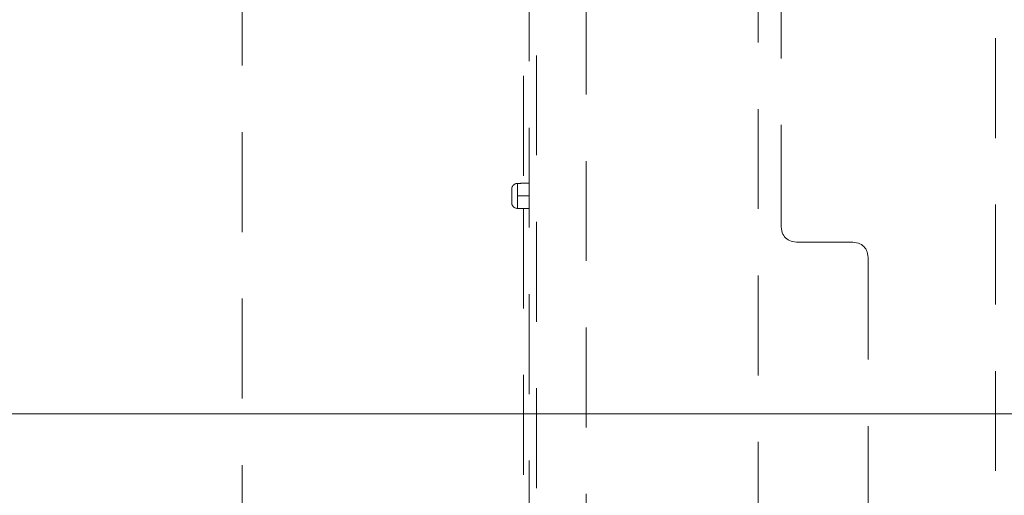
# Model space of a CAD drawing. Units: millimetres. Extents: x 0 to 250, y -250 to 0.
# Drawn here: x 44 to 59, y -40 to -32 of the extents above; entities that cross this region are included whole.
import ezdxf

# ---------------------------------------------------------------- set-up
doc = ezdxf.new("R2010")
doc.units = ezdxf.units.MM
doc.header["$MEASUREMENT"] = 0
for name, pattern in [('AI-Linetype-145', [2.577211, 1.546327, -1.030884]), ('AI-Linetype-152', [2.577211, 1.546327, -1.030884]), ('AI-Linetype-169', [2.577211, 1.546327, -1.030884]), ('AI-Linetype-184', [2.577211, 1.546327, -1.030884]), ('AI-Linetype-185', [2.577211, 1.546327, -1.030884]), ('AI-Linetype-41', [2.577211, 1.546327, -1.030884]), ('AI-Linetype-436', [2.577211, 1.546327, -1.030884]), ('AI-Linetype-449', [2.577211, 1.546327, -1.030884]), ('AI-Linetype-489', [2.577211, 1.546327, -1.030884]), ('AI-Linetype-507', [2.577211, 1.546327, -1.030884]), ('AI-Linetype-508', [2.577211, 1.546327, -1.030884]), ('AI-Linetype-544', [2.577211, 1.546327, -1.030884]), ('AI-Linetype-690', [2.577211, 1.546327, -1.030884]), ('AI-Linetype-711', [2.577211, 1.546327, -1.030884]), ('AI-Linetype-717', [2.577211, 1.546327, -1.030884]), ('AI-Linetype-718', [2.577211, 1.546327, -1.030884]), ('AI-Linetype-719', [2.577211, 1.546327, -1.030884]), ('AI-Linetype-720', [2.577211, 1.546327, -1.030884]), ('AI-Linetype-721', [2.577211, 1.546327, -1.030884]), ('AI-Linetype-800', [2.577211, 1.546327, -1.030884]), ('AI-Linetype-898', [2.577211, 1.546327, -1.030884]), ('AI-Linetype-899', [2.577211, 1.546327, -1.030884]), ('AI-Linetype-900', [2.577211, 1.546327, -1.030884])]:
    doc.linetypes.add(name, pattern=pattern)
doc.layers.add('Layer 1', color=7, linetype='Continuous')

# ---------------------------------------------------------------- blocks, each defined once
blk = doc.blocks.new('block 19')
at = {"layer": 'Layer 1', "color": 7, "lineweight": 20}
blk.add_lwpolyline([(69.803, -38.35), (40.937, -38.35)], dxfattribs=at)
blk = doc.blocks.new('block 255')
at = {"layer": 'Layer 1', "color": 7, "linetype": 'AI-Linetype-41', "lineweight": 20}
blk.add_lwpolyline([(47.444, -74.196), (47.444, -15.044)], dxfattribs=at)
blk = doc.blocks.new('block 359')
at = {"layer": 'Layer 1', "color": 7, "linetype": 'AI-Linetype-145', "lineweight": 20}
blk.add_open_spline([(51.992, -44.657), (51.992, -37.786), (51.992, -30.915), (51.992, -24.044)], degree=3, dxfattribs=at)
blk = doc.blocks.new('block 366')
at = {"layer": 'Layer 1', "color": 7, "linetype": 'AI-Linetype-152', "lineweight": 20}
blk.add_open_spline([(51.88, -50.931), (51.88, -43.462), (51.88, -35.994), (51.88, -28.525)], degree=3, dxfattribs=at)
blk = doc.blocks.new('block 383')
at = {"layer": 'Layer 1', "color": 7, "linetype": 'AI-Linetype-169', "lineweight": 20}
blk.add_open_spline([(55.42, -28.479), (55.42, -32.417), (55.42, -36.356), (55.42, -40.294)], degree=3, dxfattribs=at)
blk = doc.blocks.new('block 398')
at = {"layer": 'Layer 1', "color": 7, "linetype": 'AI-Linetype-184', "lineweight": 20}
blk.add_open_spline([(55.779, -35.426), (55.779, -31.043), (55.779, -26.661), (55.779, -22.278)], degree=3, dxfattribs=at)
blk = doc.blocks.new('block 399')
at = {"layer": 'Layer 1', "color": 7, "linetype": 'AI-Linetype-185', "lineweight": 20}
blk.add_open_spline([(57.123, -35.964), (57.123, -41.759), (57.123, -47.555), (57.123, -53.351)], degree=3, dxfattribs=at)
blk = doc.blocks.new('block 650')
at = {"layer": 'Layer 1', "color": 7, "linetype": 'AI-Linetype-436', "lineweight": 20}
blk.add_open_spline([(51.88, -34.978), (51.82, -34.978), (51.76, -34.978), (51.7, -34.978)], degree=3, dxfattribs=at)
blk = doc.blocks.new('block 663')
at = {"layer": 'Layer 1', "color": 7, "linetype": 'AI-Linetype-449', "lineweight": 20}
blk.add_open_spline([(52.761, -46.293), (52.761, -40.37), (52.761, -34.448), (52.761, -28.525)], degree=3, dxfattribs=at)
blk = doc.blocks.new('block 703')
at = {"layer": 'Layer 1', "color": 7, "linetype": 'AI-Linetype-489', "lineweight": 20}
blk.add_open_spline([(51.791, -35.173), (51.791, -38.335), (51.791, -41.496), (51.791, -44.657)], degree=3, dxfattribs=at)
blk = doc.blocks.new('block 721')
at = {"layer": 'Layer 1', "color": 7, "linetype": 'AI-Linetype-507', "lineweight": 20}
blk.add_open_spline([(51.791, -35.173), (51.76, -35.173), (51.73, -35.172), (51.7, -35.172)], degree=3, dxfattribs=at)
blk = doc.blocks.new('block 722')
at = {"layer": 'Layer 1', "color": 7, "linetype": 'AI-Linetype-508', "lineweight": 20}
blk.add_open_spline([(51.791, -34.782), (51.821, -34.782), (51.85, -34.781), (51.88, -34.781)], degree=3, dxfattribs=at)
blk = doc.blocks.new('block 758')
at = {"layer": 'Layer 1', "color": 7, "linetype": 'AI-Linetype-544', "lineweight": 20}
blk.add_open_spline([(51.791, -25.388), (51.791, -28.52), (51.791, -31.651), (51.791, -34.782)], degree=3, dxfattribs=at)
blk = doc.blocks.new('block 904')
at = {"layer": 'Layer 1', "color": 7, "linetype": 'AI-Linetype-690', "lineweight": 20}
blk.add_open_spline([(51.88, -35.175), (51.85, -35.174), (51.821, -35.174), (51.791, -35.173)], degree=3, dxfattribs=at)
blk = doc.blocks.new('block 925')
at = {"layer": 'Layer 1', "color": 7, "linetype": 'AI-Linetype-711', "lineweight": 20}
blk.add_open_spline([(51.7, -34.784), (51.73, -34.784), (51.76, -34.783), (51.791, -34.782)], degree=3, dxfattribs=at)
blk = doc.blocks.new('block 931')
at = {"layer": 'Layer 1', "color": 7, "linetype": 'AI-Linetype-717', "lineweight": 20}
blk.add_open_spline([(51.7, -34.978), (51.7, -35.107), (51.7, -35.172), (51.7, -35.172)], degree=3, dxfattribs=at)
blk = doc.blocks.new('block 932')
at = {"layer": 'Layer 1', "color": 7, "linetype": 'AI-Linetype-718', "lineweight": 20}
blk.add_open_spline([(51.7, -34.784), (51.7, -34.784), (51.7, -34.849), (51.7, -34.978)], degree=3, dxfattribs=at)
blk = doc.blocks.new('block 933')
at = {"layer": 'Layer 1', "color": 7, "linetype": 'AI-Linetype-719', "lineweight": 20}
blk.add_open_spline([(51.611, -34.874), (51.611, -34.822), (51.648, -34.785), (51.7, -34.784)], degree=3, dxfattribs=at)
blk = doc.blocks.new('block 934')
at = {"layer": 'Layer 1', "color": 7, "linetype": 'AI-Linetype-720', "lineweight": 20}
blk.add_lwpolyline([(51.611, -35.082), (51.611, -34.874)], dxfattribs=at)
blk = doc.blocks.new('block 935')
at = {"layer": 'Layer 1', "color": 7, "linetype": 'AI-Linetype-721', "lineweight": 20}
blk.add_open_spline([(51.7, -35.172), (51.648, -35.171), (51.611, -35.134), (51.611, -35.082)], degree=3, dxfattribs=at)
blk = doc.blocks.new('block 1014')
at = {"layer": 'Layer 1', "color": 7, "linetype": 'AI-Linetype-800', "lineweight": 20}
blk.add_open_spline([(59.095, -22.227), (59.095, -37.181), (59.095, -52.134), (59.095, -67.087)], degree=3, dxfattribs=at)
blk = doc.blocks.new('block 1112')
at = {"layer": 'Layer 1', "color": 7, "linetype": 'AI-Linetype-898', "lineweight": 20}
blk.add_open_spline([(56.048, -35.695), (55.869, -35.695), (55.779, -35.605), (55.779, -35.426)], degree=3, dxfattribs=at)
blk = doc.blocks.new('block 1113')
at = {"layer": 'Layer 1', "color": 7, "linetype": 'AI-Linetype-899', "lineweight": 20}
blk.add_open_spline([(56.048, -35.695), (56.317, -35.695), (56.586, -35.695), (56.854, -35.695)], degree=3, dxfattribs=at)
blk = doc.blocks.new('block 1114')
at = {"layer": 'Layer 1', "color": 7, "linetype": 'AI-Linetype-900', "lineweight": 20}
blk.add_open_spline([(56.854, -35.695), (57.034, -35.695), (57.123, -35.784), (57.123, -35.964)], degree=3, dxfattribs=at)
blk = doc.blocks.new('block 3')
at = {"layer": 'Layer 1'}
for name in ['block 255', 'block 1014', 'block 398', 'block 359', 'block 758', 'block 366', 'block 663', 'block 383', 'block 933', 'block 934', 'block 925', 'block 932', 'block 722', 'block 650', 'block 931', 'block 935', 'block 721', 'block 703', 'block 904', 'block 1112', 'block 1113', 'block 1114', 'block 399', 'block 19']:
    blk.add_blockref(name, (0, 0), dxfattribs=at)

msp = doc.modelspace()

# ---------------------------------------------------------------- block references
at = {"layer": 'Layer 1'}
msp.add_blockref('block 3', (0, 0), dxfattribs=at)

doc.saveas('drawing.dxf')
